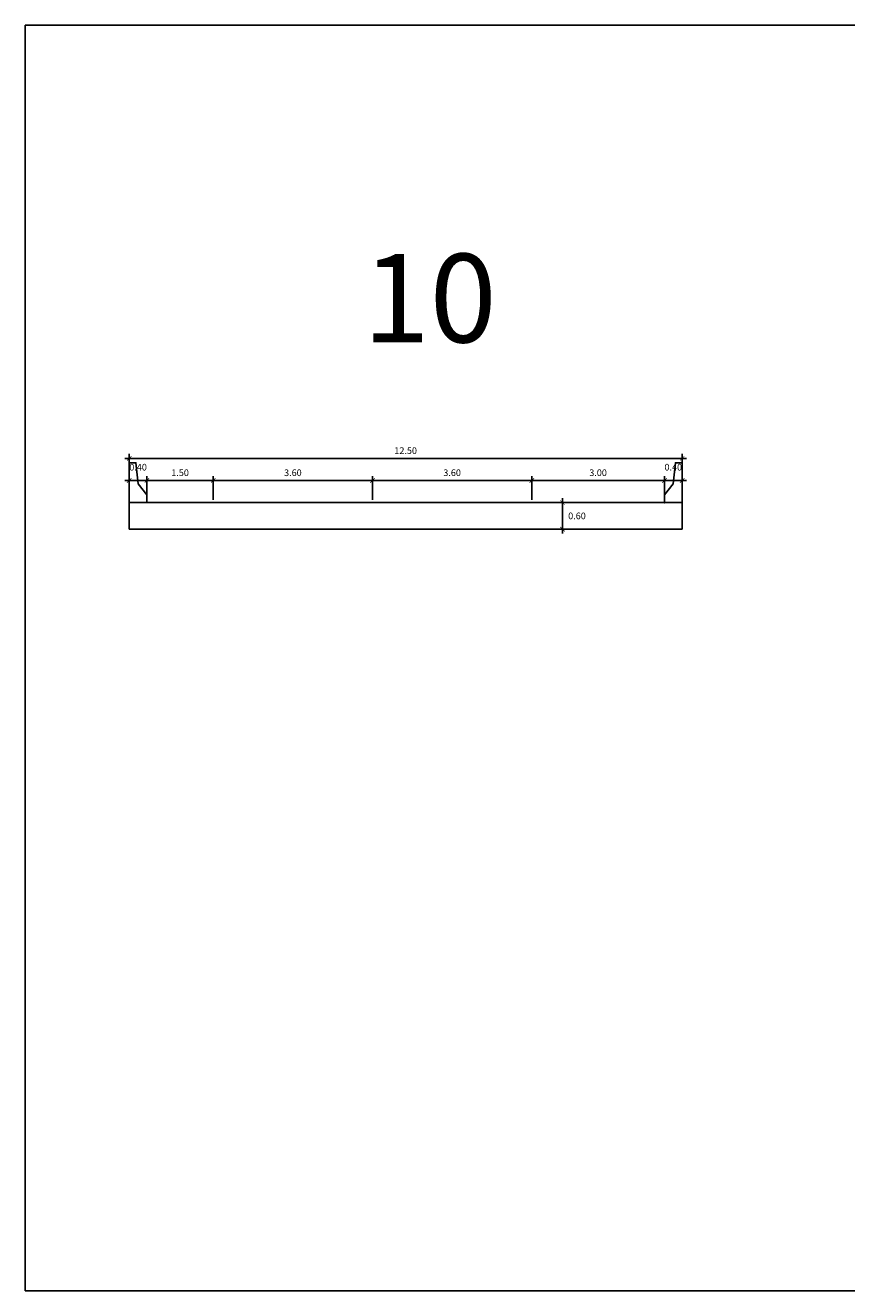
# Model space of a CAD drawing. Units: millimetres. Extents: x 288996 to 289756, y 8671717 to 8672126.
# Drawn here: x 289077 to 289096, y 8671813 to 8671842 of the extents above; entities that cross this region are included whole.
import ezdxf

# ---------------------------------------------------------------- set-up
doc = ezdxf.new("R2010")
doc.units = ezdxf.units.MM
doc.layers.add('A-Muro New Jersey', color=46, linetype='Continuous')
doc.layers.add('VigaCajon', color=3, linetype='Continuous')
doc.layers.add('ACOTADO', color=1, linetype='Continuous', lineweight=0)
doc.styles.get("Standard").update_dxf_attribs({"font": 'arial.ttf'})
doc.styles.add('T 100', font='romans.shx')
doc.dimstyles.new('ESTANDAR  100', dxfattribs={"dimtxt": 0.27, "dimasz": 0.18, "dimexe": 0.18, "dimexo": 0.0625, "dimgap": 0.1, "dimtad": 1, "dimzin": 0, "dimdsep": 46, "dimtxsty": 'T 100', "dimblk": 'ARCHTICK', "dimcen": 0.09, "dimdle": 0.2, "dimclrd": 1, "dimclre": 1, "dimclrt": 2, "dimadec": 0, "dimazin": 0, "dimtfac": 1, "dimtmove": 2, "dimatfit": 3, "dimfxl": 0.18, "dimtolj": 1, "dimtzin": 0, "dimarcsym": 0})

# ---------------------------------------------------------------- blocks, each defined once
blk = doc.blocks.new('_ARCHTICK')
at = {"color": 0, "linetype": 'ByBlock', "const_width": 0.15}
blk.add_lwpolyline([(-0.5, -0.5), (0.5, 0.5)], dxfattribs=at)
blk = doc.blocks.new('*D1')
at = {"layer": 'ACOTADO', "color": 40, "lineweight": -2, "ltscale": 1.5, "transparency": 16777216}
for p, q in [((289092.405, 8671831.69), (289091.805, 8671831.69)), ((289091.905, 8671831.253), (289091.905, 8671831.79)), ((289092.305, 8671831.253), (289092.305, 8671831.79))]:
    blk.add_line(p, q, dxfattribs=at)
at = {"layer": 'Defpoints', "color": 0, "ltscale": 1.5, "transparency": 16777216}
for p in [(289091.905, 8671831.69), (289091.905, 8671831.19), (289092.305, 8671831.19)]:
    blk.add_point(p, dxfattribs=at)
at = {"layer": 'ACOTADO', "color": 40, "lineweight": -2, "ltscale": 1.5, "transparency": 16777216, "xscale": 0.1, "yscale": 0.1, "zscale": 0.1, "rotation": 180}
blk.add_blockref('_ARCHTICK', (289091.905, 8671831.69), dxfattribs=at)
at = {"layer": 'ACOTADO', "color": 40, "lineweight": -2, "ltscale": 1.5, "transparency": 16777216, "xscale": 0.1, "yscale": 0.1, "zscale": 0.1}
blk.add_blockref('_ARCHTICK', (289092.305, 8671831.69), dxfattribs=at)
at = {"layer": 'ACOTADO', "color": 0, "ltscale": 1.5, "transparency": 16777216, "insert": (289092.105, 8671831.99), "char_height": 0.15, "attachment_point": 5, "style": 'T 100'}
blk.add_mtext('\\A1;0.40', dxfattribs=at)
blk = doc.blocks.new('*D2')
at = {"layer": 'ACOTADO', "color": 40, "lineweight": -2, "ltscale": 1.5, "transparency": 16777216}
for p, q in [((289081.805, 8671831.69), (289080.105, 8671831.69)), ((289080.205, 8671831.253), (289080.205, 8671831.79)), ((289081.705, 8671831.253), (289081.705, 8671831.79))]:
    blk.add_line(p, q, dxfattribs=at)
at = {"layer": 'Defpoints', "color": 0, "ltscale": 1.5, "transparency": 16777216}
for p in [(289080.205, 8671831.69), (289080.205, 8671831.19), (289081.705, 8671831.19)]:
    blk.add_point(p, dxfattribs=at)
at = {"layer": 'ACOTADO', "color": 40, "lineweight": -2, "ltscale": 1.5, "transparency": 16777216, "xscale": 0.1, "yscale": 0.1, "zscale": 0.1, "rotation": 180}
blk.add_blockref('_ARCHTICK', (289080.205, 8671831.69), dxfattribs=at)
at = {"layer": 'ACOTADO', "color": 40, "lineweight": -2, "ltscale": 1.5, "transparency": 16777216, "xscale": 0.1, "yscale": 0.1, "zscale": 0.1}
blk.add_blockref('_ARCHTICK', (289081.705, 8671831.69), dxfattribs=at)
at = {"layer": 'ACOTADO', "color": 0, "ltscale": 1.5, "transparency": 16777216, "insert": (289080.955, 8671831.865), "char_height": 0.15, "attachment_point": 5, "style": 'T 100'}
blk.add_mtext('\\A1;1.50', dxfattribs=at)
blk = doc.blocks.new('*D3')
at = {"layer": 'ACOTADO', "color": 40, "lineweight": -2, "ltscale": 1.5, "transparency": 16777216}
for p, q in [((289080.305, 8671831.69), (289079.705, 8671831.69)), ((289079.805, 8671831.253), (289079.805, 8671831.79)), ((289080.205, 8671831.253), (289080.205, 8671831.79))]:
    blk.add_line(p, q, dxfattribs=at)
at = {"layer": 'Defpoints', "color": 0, "ltscale": 1.5, "transparency": 16777216}
for p in [(289079.805, 8671831.69), (289079.805, 8671831.19), (289080.205, 8671831.19)]:
    blk.add_point(p, dxfattribs=at)
at = {"layer": 'ACOTADO', "color": 40, "lineweight": -2, "ltscale": 1.5, "transparency": 16777216, "xscale": 0.1, "yscale": 0.1, "zscale": 0.1, "rotation": 180}
blk.add_blockref('_ARCHTICK', (289079.805, 8671831.69), dxfattribs=at)
at = {"layer": 'ACOTADO', "color": 40, "lineweight": -2, "ltscale": 1.5, "transparency": 16777216, "xscale": 0.1, "yscale": 0.1, "zscale": 0.1}
blk.add_blockref('_ARCHTICK', (289080.205, 8671831.69), dxfattribs=at)
at = {"layer": 'ACOTADO', "color": 0, "ltscale": 1.5, "transparency": 16777216, "insert": (289080.005, 8671831.99), "char_height": 0.15, "attachment_point": 5, "style": 'T 100'}
blk.add_mtext('\\A1;0.40', dxfattribs=at)
blk = doc.blocks.new('*D4')
at = {"layer": 'ACOTADO', "color": 40, "lineweight": -2, "ltscale": 1.5, "transparency": 16777216}
for p, q in [((289092.405, 8671832.19), (289079.705, 8671832.19)), ((289079.805, 8671831.253), (289079.805, 8671832.29)), ((289092.305, 8671831.253), (289092.305, 8671832.29))]:
    blk.add_line(p, q, dxfattribs=at)
at = {"layer": 'Defpoints', "color": 0, "ltscale": 1.5, "transparency": 16777216}
for p in [(289079.805, 8671832.19), (289079.805, 8671831.19), (289092.305, 8671831.19)]:
    blk.add_point(p, dxfattribs=at)
at = {"layer": 'ACOTADO', "color": 40, "lineweight": -2, "ltscale": 1.5, "transparency": 16777216, "xscale": 0.1, "yscale": 0.1, "zscale": 0.1, "rotation": 180}
blk.add_blockref('_ARCHTICK', (289079.805, 8671832.19), dxfattribs=at)
at = {"layer": 'ACOTADO', "color": 40, "lineweight": -2, "ltscale": 1.5, "transparency": 16777216, "xscale": 0.1, "yscale": 0.1, "zscale": 0.1}
blk.add_blockref('_ARCHTICK', (289092.305, 8671832.19), dxfattribs=at)
at = {"layer": 'ACOTADO', "color": 0, "ltscale": 1.5, "transparency": 16777216, "insert": (289086.055, 8671832.365), "char_height": 0.15, "attachment_point": 5, "style": 'T 100'}
blk.add_mtext('\\A1;12.50', dxfattribs=at)
blk = doc.blocks.new('*D5')
at = {"layer": 'ACOTADO', "color": 40, "lineweight": -2, "ltscale": 1.5, "transparency": 16777216}
for p, q in [((289081.605, 8671831.69), (289085.405, 8671831.69)), ((289081.705, 8671831.253), (289081.705, 8671831.79)), ((289085.305, 8671831.253), (289085.305, 8671831.79))]:
    blk.add_line(p, q, dxfattribs=at)
at = {"layer": 'Defpoints', "color": 0, "ltscale": 1.5, "transparency": 16777216}
for p in [(289085.305, 8671831.69), (289081.705, 8671831.19), (289085.305, 8671831.19)]:
    blk.add_point(p, dxfattribs=at)
at = {"layer": 'ACOTADO', "color": 40, "lineweight": -2, "ltscale": 1.5, "transparency": 16777216, "xscale": 0.1, "yscale": 0.1, "zscale": 0.1, "rotation": 180}
blk.add_blockref('_ARCHTICK', (289081.705, 8671831.69), dxfattribs=at)
at = {"layer": 'ACOTADO', "color": 40, "lineweight": -2, "ltscale": 1.5, "transparency": 16777216, "xscale": 0.1, "yscale": 0.1, "zscale": 0.1}
blk.add_blockref('_ARCHTICK', (289085.305, 8671831.69), dxfattribs=at)
at = {"layer": 'ACOTADO', "color": 0, "ltscale": 1.5, "transparency": 16777216, "insert": (289083.505, 8671831.865), "char_height": 0.15, "attachment_point": 5, "style": 'T 100'}
blk.add_mtext('\\A1;3.60', dxfattribs=at)
blk = doc.blocks.new('*D6')
at = {"layer": 'ACOTADO', "color": 40, "lineweight": -2, "ltscale": 1.5, "transparency": 16777216}
for p, q in [((289089.005, 8671831.69), (289085.205, 8671831.69)), ((289085.305, 8671831.253), (289085.305, 8671831.79)), ((289088.905, 8671831.253), (289088.905, 8671831.79))]:
    blk.add_line(p, q, dxfattribs=at)
at = {"layer": 'Defpoints', "color": 0, "ltscale": 1.5, "transparency": 16777216}
for p in [(289085.305, 8671831.69), (289085.305, 8671831.19), (289088.905, 8671831.19)]:
    blk.add_point(p, dxfattribs=at)
at = {"layer": 'ACOTADO', "color": 40, "lineweight": -2, "ltscale": 1.5, "transparency": 16777216, "xscale": 0.1, "yscale": 0.1, "zscale": 0.1, "rotation": 180}
blk.add_blockref('_ARCHTICK', (289085.305, 8671831.69), dxfattribs=at)
at = {"layer": 'ACOTADO', "color": 40, "lineweight": -2, "ltscale": 1.5, "transparency": 16777216, "xscale": 0.1, "yscale": 0.1, "zscale": 0.1}
blk.add_blockref('_ARCHTICK', (289088.905, 8671831.69), dxfattribs=at)
at = {"layer": 'ACOTADO', "color": 0, "ltscale": 1.5, "transparency": 16777216, "insert": (289087.105, 8671831.865), "char_height": 0.15, "attachment_point": 5, "style": 'T 100'}
blk.add_mtext('\\A1;3.60', dxfattribs=at)
blk = doc.blocks.new('*D7')
at = {"layer": 'ACOTADO', "color": 40, "lineweight": -2, "ltscale": 1.5, "transparency": 16777216}
for p, q in [((289088.805, 8671831.69), (289092.005, 8671831.69)), ((289088.905, 8671831.253), (289088.905, 8671831.79)), ((289091.905, 8671831.253), (289091.905, 8671831.79))]:
    blk.add_line(p, q, dxfattribs=at)
at = {"layer": 'Defpoints', "color": 0, "ltscale": 1.5, "transparency": 16777216}
for p in [(289091.905, 8671831.69), (289088.905, 8671831.19), (289091.905, 8671831.19)]:
    blk.add_point(p, dxfattribs=at)
at = {"layer": 'ACOTADO', "color": 40, "lineweight": -2, "ltscale": 1.5, "transparency": 16777216, "xscale": 0.1, "yscale": 0.1, "zscale": 0.1, "rotation": 180}
blk.add_blockref('_ARCHTICK', (289088.905, 8671831.69), dxfattribs=at)
at = {"layer": 'ACOTADO', "color": 40, "lineweight": -2, "ltscale": 1.5, "transparency": 16777216, "xscale": 0.1, "yscale": 0.1, "zscale": 0.1}
blk.add_blockref('_ARCHTICK', (289091.905, 8671831.69), dxfattribs=at)
at = {"layer": 'ACOTADO', "color": 0, "ltscale": 1.5, "transparency": 16777216, "insert": (289090.405, 8671831.865), "char_height": 0.15, "attachment_point": 5, "style": 'T 100'}
blk.add_mtext('\\A1;3.00', dxfattribs=at)
blk = doc.blocks.new('*D8')
at = {"layer": 'ACOTADO', "color": 40, "lineweight": -2, "ltscale": 1.5, "transparency": 16777216}
for p, q in [((289089.599, 8671831.29), (289089.599, 8671830.49)), ((289089.187, 8671831.19), (289089.699, 8671831.19)), ((289089.167, 8671830.59), (289089.699, 8671830.59))]:
    blk.add_line(p, q, dxfattribs=at)
at = {"layer": 'Defpoints', "color": 0, "ltscale": 1.5, "transparency": 16777216}
for p in [(289089.125, 8671831.19), (289089.104, 8671830.59), (289089.599, 8671830.59)]:
    blk.add_point(p, dxfattribs=at)
at = {"layer": 'ACOTADO', "color": 40, "lineweight": -2, "ltscale": 1.5, "transparency": 16777216, "xscale": 0.1, "yscale": 0.1, "zscale": 0.1}
for p, rotation in [((289089.599, 8671831.19), 90), ((289089.599, 8671830.59), 270)]:
    blk.add_blockref('_ARCHTICK', p, dxfattribs=dict(at, rotation=rotation))
at = {"layer": 'ACOTADO', "color": 0, "ltscale": 1.5, "transparency": 16777216, "insert": (289089.928, 8671830.89), "char_height": 0.15, "attachment_point": 5, "style": 'T 100'}
blk.add_mtext('\\A1;0.60', dxfattribs=at)

msp = doc.modelspace()

# ---------------------------------------------------------------- linework, layer by layer
msp.add_lwpolyline([(289077.455246, 8671841.974827), (289097.078477, 8671841.974827), (289097.078477, 8671813.382851), (289077.455246, 8671813.382851)], close=True)
at = {"layer": 'A-Muro New Jersey'}
for points in [[(289079.804806, 8671831.190201), (289079.804806, 8671832.090201), (289079.954806, 8671832.090201), (289080.008098, 8671831.610555), (289080.204806, 8671831.363264), (289080.204806, 8671831.198201)], [(289092.304806, 8671831.190201), (289092.304806, 8671832.090201), (289092.154806, 8671832.090201), (289092.101515, 8671831.610555), (289091.904806, 8671831.363264), (289091.904806, 8671831.182201)]]:
    msp.add_lwpolyline(points, close=True, dxfattribs=at)
at = {"layer": 'VigaCajon'}
for points in [[(289079.804806, 8671831.190201), (289092.304806, 8671831.190201)], [(289079.804806, 8671831.190201), (289079.804806, 8671830.590201), (289092.304806, 8671830.590201), (289092.304806, 8671831.190201)]]:
    msp.add_lwpolyline(points, dxfattribs=at)

# ---------------------------------------------------------------- texts
at = {"layer": 'Defpoints', "color": 3}
msp.add_text('10', height=2, dxfattribs=at).set_placement((289085.083959, 8671834.811104))

# ---------------------------------------------------------------- dimensions: what is measured, and where the dimension line sits
at = {"layer": 'ACOTADO', "color": 0, "ltscale": 1.5}
for base, p1, p2, angle, picture, middle in [((289079.804806, 8671832.190201), (289092.304806, 8671831.190201), (289079.804806, 8671831.190201), 180, '*D4', (289086.054806, 8671832.365201)), ((289079.804806, 8671831.690201), (289080.204806, 8671831.190201), (289079.804806, 8671831.190201), 180, '*D3', (289080.004806, 8671831.990201)), ((289080.204806, 8671831.690201), (289081.704806, 8671831.190201), (289080.204806, 8671831.190201), 180, '*D2', (289080.954806, 8671831.865201)), ((289085.304806, 8671831.690201), (289088.904806, 8671831.190201), (289085.304806, 8671831.190201), 180, '*D6', (289087.104806, 8671831.865201)), ((289091.904806, 8671831.690201), (289092.304806, 8671831.190201), (289091.904806, 8671831.190201), 180, '*D1', (289092.104806, 8671831.990201)), ((289089.598972, 8671830.590201), (289089.12456, 8671831.190201), (289089.104175, 8671830.590201), 90, '*D8', (289089.927543, 8671830.890201))]:
    dim = msp.add_linear_dim(base=base, p1=p1, p2=p2, angle=angle, dimstyle='ESTANDAR  100', override={"dimtxt": 0.15, "dimasz": 0.1, "dimexe": 0.1, "dimtad": 2, "dimtih": 1, "dimtoh": 1, "dimdle": 0.1, "dimclrd": 40, "dimclre": 40, "dimclrt": 0}, dxfattribs=at)
    dim.commit()
    dim.dimension.update_dxf_attribs({"geometry": picture, "text_midpoint": middle})
for base, p1, p2, picture, middle in [((289085.304806, 8671831.690201), (289081.704806, 8671831.190201), (289085.304806, 8671831.190201), '*D5', (289083.504806, 8671831.865201)), ((289091.904806, 8671831.690201), (289088.904806, 8671831.190201), (289091.904806, 8671831.190201), '*D7', (289090.404806, 8671831.865201))]:
    dim = msp.add_linear_dim(base=base, p1=p1, p2=p2, dimstyle='ESTANDAR  100', override={"dimtxt": 0.15, "dimasz": 0.1, "dimexe": 0.1, "dimtad": 2, "dimtih": 1, "dimtoh": 1, "dimdle": 0.1, "dimclrd": 40, "dimclre": 40, "dimclrt": 0}, dxfattribs=at)
    dim.commit()
    dim.dimension.update_dxf_attribs({"geometry": picture, "text_midpoint": middle})

doc.saveas('drawing.dxf')
